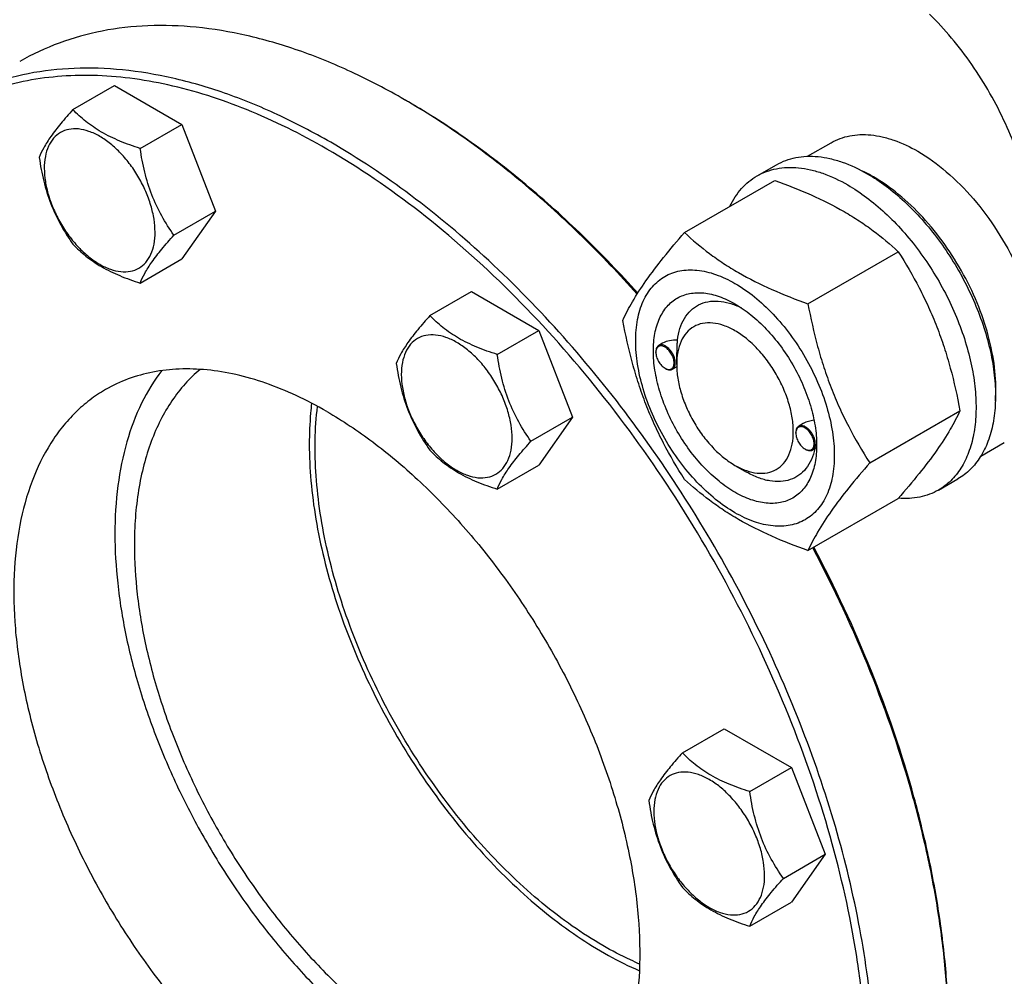
# Model space of a CAD drawing. Units: millimetres. Extents: x 0 to 6269, y -4 to 4433.
# Drawn here: x 5063 to 5242, y 2948 to 3122 of the extents above; entities that cross this region are included whole.
import ezdxf

# ---------------------------------------------------------------- set-up
doc = ezdxf.new("R2010")
doc.units = ezdxf.units.MM
doc.header["$LTSCALE"] = 344.776119
doc.layers.get('0').update_dxf_attribs({"linetype": 'CONTINUOUS'})

msp = doc.modelspace()

# ---------------------------------------------------------------- linework, layer by layer
at = {"color": 7, "linetype": 'Continuous'}
for p, q in [((5072.188, 3106.025), (5079.774, 3110.405)), ((5079.774, 3110.405), (5092.021, 3103.334)), ((5133.221, 3107.418), (5132.511, 3107.828)), ((5084.436, 3098.954), (5092.021, 3103.334)), ((5092.021, 3103.334), (5098.145, 3087.551)), ((5205.822, 3097.529), (5210.1, 3099.999)), ((5196.622, 3093.95), (5200.157, 3095.991)), ((5183.435, 3083.648), (5199.849, 3093.125)), ((5090.56, 3083.171), (5098.145, 3087.551)), ((5098.145, 3087.551), (5092.021, 3078.839)), ((5084.436, 3074.459), (5092.021, 3078.839)), ((5205.888, 3070.685), (5222.303, 3080.162)), ((5137.132, 3068.531), (5144.717, 3072.91)), ((5144.717, 3072.91), (5156.965, 3065.839)), ((5149.38, 3061.46), (5156.965, 3065.839)), ((5156.965, 3065.839), (5163.089, 3050.056)), ((5179.453, 3063.516), (5178.744, 3063.106)), ((5178.226, 3061.839), (5178.226, 3061.962)), ((5179.888, 3058.961), (5179.994, 3058.9)), ((5182.017, 3059.222), (5181.244, 3058.776)), ((5182.01, 3059.655), (5182.01, 3060.064)), ((5155.503, 3045.677), (5163.089, 3050.056)), ((5163.089, 3050.056), (5156.965, 3041.344)), ((5217.115, 3041.749), (5233.53, 3051.226)), ((5205.034, 3048.891), (5204.2, 3048.41)), ((5203.682, 3047.143), (5203.682, 3047.265)), ((5237.324, 3042.971), (5241.6, 3045.439)), ((5205.344, 3044.265), (5205.45, 3044.203)), ((5207.409, 3044.489), (5206.7, 3044.08)), ((5149.38, 3036.965), (5156.965, 3041.344)), ((5192.616, 3041.284), (5194.737, 3040.06)), ((5229.622, 3036.792), (5233.157, 3038.833)), ((5205.888, 3025.777), (5222.303, 3035.254)), ((5183.054, 2988.992), (5190.64, 2993.371)), ((5190.64, 2993.371), (5202.887, 2986.3)), ((5195.302, 2981.921), (5202.887, 2986.3)), ((5202.887, 2986.3), (5209.011, 2970.517)), ((5201.426, 2966.138), (5209.011, 2970.517)), ((5209.011, 2970.517), (5202.887, 2961.805)), ((5195.302, 2957.426), (5202.887, 2961.805))]:
    msp.add_line(p, q, dxfattribs=at)
for centre, radius, start, end in [((5066.225, 2993.015), 132.574, 59.64684, 59.99895), ((5203.741, 3069.479), 28.073, 59.97484, 64.48137), ((5180.334, 3061.84), 2.108, 176.6974, 180.02791), ((5180.943, 3060.787), 2.108, 239.97174, 243.3026), ((5205.79, 3047.144), 2.108, 176.6974, 180.02791), ((5196.835, 3045.278), 10.629, 358.27606, 359.15842), ((5206.399, 3046.09), 2.108, 239.97174, 243.3026)]:
    msp.add_arc(centre, radius, start, end, dxfattribs=at)
for points, knots in [([(5247.063, 3081.481), (5247.063, 3083.23), (5246.813, 3086.844), (5245.791, 3092.329), (5244.131, 3097.943), (5241.875, 3103.553), (5239.074, 3109.027), (5235.795, 3114.237), (5232.115, 3119.06), (5229.396, 3122.001), (5227.987, 3123.375)], [0, 0, 0, 0, 0.1113043, 0.2299575, 0.3545493, 0.4833311, 0.6143364, 0.7454893, 0.8747066, 1, 1, 1, 1]), ([(5132.511, 3107.828), (5129.353, 3109.651), (5123.05, 3112.951), (5113.435, 3116.885), (5103.992, 3119.638), (5094.809, 3121.179), (5085.972, 3121.486), (5077.566, 3120.549), (5069.68, 3118.368), (5064.807, 3116.086), (5062.512, 3114.761)], [0, 0, 0, 0, 0.1486047, 0.2894983, 0.4227209, 0.5486406, 0.6679989, 0.7819371, 0.8919867, 1, 1, 1, 1]), ([(5119.076, 3100.071), (5115.918, 3101.894), (5109.615, 3105.194), (5100, 3109.129), (5090.557, 3111.882), (5081.374, 3113.422), (5072.537, 3113.73), (5064.131, 3112.792), (5056.245, 3110.612), (5051.372, 3108.33), (5049.077, 3107.004)], [0, 0, 0, 0, 0.1486045, 0.2894982, 0.4227208, 0.5486406, 0.6679989, 0.7819371, 0.8919867, 1, 1, 1, 1]), ([(5118.369, 3098.846), (5113.672, 3101.558), (5104.317, 3106.218), (5092.116, 3110.15), (5082.671, 3111.819), (5075.929, 3112.34), (5069.418, 3112.152), (5063.173, 3111.255), (5057.232, 3109.65), (5051.631, 3107.347), (5046.403, 3104.357), (5041.581, 3100.699), (5037.193, 3096.395), (5033.264, 3091.474), (5029.815, 3085.965), (5027.887, 3082.002), (5027.004, 3079.942)], [0, 0, 0, 0, 0.151397, 0.2906957, 0.3560506, 0.4187563, 0.4791143, 0.5375173, 0.5944441, 0.6504448, 0.7061181, 0.7620804, 0.8189324, 0.8772281, 0.9374511, 1, 1, 1, 1]), ([(5174.813, 3072.444), (5171.617, 3076.032), (5165.092, 3082.886), (5154.786, 3092.266), (5144.219, 3100.492), (5136.895, 3105.264), (5133.218, 3107.417)], [0, 0, 0, 0, 0.2642392, 0.5199991, 0.7656842, 1, 1, 1, 1]), ([(5174.923, 3072.619), (5171.719, 3076.202), (5165.175, 3083.043), (5154.84, 3092.388), (5144.246, 3100.564), (5136.905, 3105.291), (5133.221, 3107.418)], [0, 0, 0, 0, 0.2644941, 0.5203497, 0.7659522, 1, 1, 1, 1]), ([(5072.188, 3106.025), (5071.436, 3105.188), (5070.048, 3103.596), (5068.249, 3101.292), (5066.925, 3099.234), (5066.298, 3097.915), (5066.065, 3097.313)], [0, 0, 0, 0, 0.315401, 0.592108, 0.8188793, 1, 1, 1, 1]), ([(5084.436, 3098.954), (5083.179, 3099.355), (5080.76, 3100.211), (5077.406, 3101.816), (5074.541, 3103.757), (5072.919, 3105.26), (5072.188, 3106.025)], [0, 0, 0, 0, 0.276819, 0.5376908, 0.7779911, 1, 1, 1, 1]), ([(5087.135, 3083.701), (5087.135, 3084.498), (5086.989, 3086.155), (5086.407, 3088.656), (5085.476, 3091.188), (5084.229, 3093.658), (5082.713, 3095.973), (5080.986, 3098.046), (5079.11, 3099.801), (5077.156, 3101.171), (5075.19, 3102.107), (5073.277, 3102.568), (5071.483, 3102.522), (5069.885, 3101.943), (5068.585, 3100.849), (5067.648, 3099.318), (5067.091, 3097.431), (5066.982, 3096.058), (5066.982, 3095.336)], [0, 0, 0, 0, 0.0665867, 0.138433, 0.214058, 0.2916513, 0.3692445, 0.4448693, 0.5167151, 0.5833013, 0.6436803, 0.6976944, 0.746277, 0.7916498, 0.8370228, 0.8856058, 0.9396204, 1, 1, 1, 1]), ([(5189.076, 2864.517), (5190.796, 2865.51), (5194.13, 2867.731), (5198.706, 2871.699), (5202.845, 2876.289), (5207.834, 2883.32), (5211.75, 2891.419), (5214.613, 2900.259), (5216.892, 2910.102), (5218.334, 2923.475), (5217.901, 2940.499), (5215.356, 2958.477), (5210.757, 2977.029), (5204.202, 2995.765), (5195.831, 3014.287), (5185.822, 3032.2), (5174.389, 3049.123), (5161.776, 3064.693), (5148.249, 3078.581), (5134.099, 3090.489), (5124.106, 3097.167), (5119.076, 3100.071)], [0, 0, 0, 0, 0.0213312, 0.0428908, 0.0648953, 0.0875391, 0.1353122, 0.1607343, 0.1872587, 0.2436938, 0.3046389, 0.3697236, 0.4383177, 0.5096008, 0.5826216, 0.6563496, 0.729723, 0.8016959, 0.8712848, 0.9376198, 1, 1, 1, 1]), ([(5210.1, 3099.999), (5210.616, 3100.297), (5211.713, 3100.811), (5213.487, 3101.301), (5215.378, 3101.512), (5217.367, 3101.443), (5219.433, 3101.096), (5222.344, 3100.248), (5224.467, 3099.237), (5225.85, 3098.439)], [0, 0, 0, 0, 0.1080481, 0.218133, 0.3321078, 0.4515045, 0.5774648, 0.7107302, 1, 1, 1, 1]), ([(5090.56, 3083.171), (5089.766, 3084.3), (5088.259, 3086.661), (5086.444, 3090.507), (5085.172, 3094.648), (5084.646, 3097.509), (5084.436, 3098.954)], [0, 0, 0, 0, 0.2421791, 0.4903486, 0.7437792, 1, 1, 1, 1]), ([(5154.6, 2858.933), (5157.169, 2858.626), (5162.238, 2858.305), (5169.702, 2858.764), (5176.792, 2860.178), (5183.45, 2862.539), (5189.62, 2865.831), (5195.248, 2870.026), (5200.291, 2875.089), (5204.709, 2880.974), (5208.471, 2887.633), (5211.553, 2895.013), (5213.936, 2903.059), (5215.605, 2911.711), (5216.549, 2920.904), (5216.764, 2930.572), (5216.247, 2940.645), (5214.563, 2954.74), (5210.61, 2972.884), (5203.252, 2994.666), (5193.416, 3016.178), (5181.39, 3036.789), (5167.524, 3055.899), (5152.222, 3072.952), (5135.93, 3087.45), (5124.26, 3095.445), (5118.369, 3098.846)], [0, 0, 0, 0, 0.0248989, 0.0487489, 0.0717748, 0.0942514, 0.1164907, 0.138822, 0.1615675, 0.1850207, 0.2094299, 0.2349885, 0.2618336, 0.2900478, 0.3196648, 0.3506743, 0.3830288, 0.4166488, 0.4872052, 0.5612784, 0.6375239, 0.7144607, 0.7905658, 0.8643664, 0.9345361, 1, 1, 1, 1]), ([(5225.85, 3098.439), (5227.695, 3097.374), (5231.319, 3094.736), (5236.174, 3089.812), (5240.479, 3083.978), (5242.844, 3079.658), (5243.878, 3077.416)], [0, 0, 0, 0, 0.2277018, 0.4757124, 0.7362473, 1, 1, 1, 1]), ([(5066.065, 3097.313), (5066.274, 3095.868), (5066.801, 3093.007), (5068.073, 3088.866), (5069.888, 3085.02), (5071.395, 3082.659), (5072.188, 3081.53)], [0, 0, 0, 0, 0.2562208, 0.5096514, 0.7578209, 1, 1, 1, 1]), ([(5200.157, 3095.991), (5200.698, 3096.303), (5201.847, 3096.841), (5203.706, 3097.355), (5205.687, 3097.576), (5207.77, 3097.504), (5209.935, 3097.141), (5212.985, 3096.251), (5215.209, 3095.193), (5216.657, 3094.357)], [0, 0, 0, 0, 0.1080481, 0.218133, 0.3321078, 0.4515045, 0.5774648, 0.7107301, 1, 1, 1, 1]), ([(5066.982, 3095.336), (5066.982, 3094.539), (5067.128, 3092.882), (5067.71, 3090.381), (5068.641, 3087.849), (5069.888, 3085.379), (5071.404, 3083.064), (5073.131, 3080.991), (5075.007, 3079.236), (5076.961, 3077.866), (5078.927, 3076.93), (5080.84, 3076.469), (5082.634, 3076.515), (5084.232, 3077.094), (5085.532, 3078.188), (5086.469, 3079.719), (5087.026, 3081.606), (5087.135, 3082.979), (5087.135, 3083.701)], [0, 0, 0, 0, 0.0665867, 0.138433, 0.214058, 0.2916513, 0.3692445, 0.4448693, 0.5167151, 0.5833013, 0.6436803, 0.6976944, 0.746277, 0.7916498, 0.8370228, 0.8856058, 0.9396204, 1, 1, 1, 1]), ([(5196.622, 3093.95), (5197.163, 3094.262), (5198.312, 3094.8), (5200.17, 3095.314), (5202.152, 3095.535), (5204.235, 3095.463), (5206.4, 3095.099), (5209.449, 3094.21), (5211.673, 3093.152), (5213.122, 3092.315)], [0, 0, 0, 0, 0.1080481, 0.218133, 0.3321078, 0.4515045, 0.5774648, 0.7107301, 1, 1, 1, 1]), ([(5191.7, 3088.423), (5191.984, 3089.018), (5192.614, 3090.15), (5193.769, 3091.67), (5195.1, 3092.955), (5196.102, 3093.649), (5196.622, 3093.95)], [0, 0, 0, 0, 0.2635049, 0.515756, 0.7599742, 1, 1, 1, 1]), ([(5199.849, 3093.125), (5202.078, 3092.325), (5206.385, 3090.643), (5211.49, 3088.1), (5215.203, 3085.81), (5218.545, 3083.455), (5220.854, 3081.507), (5222.303, 3080.162)], [0, 0, 0, 0, 0.2719997, 0.5306563, 0.653842, 0.7728509, 1, 1, 1, 1]), ([(5216.657, 3094.357), (5217.843, 3093.672), (5220.198, 3092.098), (5223.534, 3089.291), (5226.722, 3086.018), (5229.695, 3082.347), (5232.39, 3078.359), (5234.75, 3074.136), (5236.723, 3069.77), (5238.268, 3065.354), (5239.352, 3060.981), (5239.952, 3056.743), (5240.054, 3052.73), (5239.654, 3049.024), (5238.756, 3045.7), (5237.369, 3042.83), (5235.513, 3040.483), (5233.971, 3039.303), (5233.157, 3038.833)], [0, 0, 0, 0, 0.0623932, 0.128742, 0.1983455, 0.2703333, 0.3437221, 0.4174654, 0.4905014, 0.5617994, 0.6304078, 0.6955061, 0.7564639, 0.8129107, 0.8648202, 0.9126033, 0.9571854, 1, 1, 1, 1]), ([(5239.98, 3053.036), (5240.119, 3054.819), (5240.03, 3058.584), (5238.977, 3064.333), (5237.044, 3070.235), (5234.31, 3076.046), (5230.89, 3081.525), (5226.925, 3086.446), (5222.58, 3090.602), (5219.401, 3092.854), (5217.789, 3093.785)], [0, 0, 0, 0, 0.1107373, 0.2318566, 0.3608316, 0.4943397, 0.6286456, 0.7599448, 0.8846993, 1, 1, 1, 1]), ([(5213.122, 3092.315), (5214.307, 3091.631), (5216.663, 3090.057), (5219.998, 3087.25), (5223.187, 3083.976), (5226.16, 3080.306), (5228.855, 3076.317), (5231.214, 3072.095), (5233.187, 3067.729), (5234.732, 3063.313), (5235.816, 3058.94), (5236.416, 3054.702), (5236.518, 3050.689), (5236.118, 3046.982), (5235.22, 3043.659), (5233.834, 3040.789), (5231.978, 3038.442), (5230.435, 3037.262), (5229.622, 3036.792)], [0, 0, 0, 0, 0.0623932, 0.128742, 0.1983455, 0.2703333, 0.3437221, 0.4174654, 0.4905014, 0.5617994, 0.6304078, 0.6955061, 0.7564639, 0.8129107, 0.8648202, 0.9126033, 0.9571854, 1, 1, 1, 1]), ([(5084.436, 3074.459), (5084.669, 3075.062), (5085.297, 3076.38), (5086.62, 3078.438), (5088.419, 3080.742), (5089.808, 3082.334), (5090.56, 3083.171)], [0, 0, 0, 0, 0.1811207, 0.407892, 0.684599, 1, 1, 1, 1]), ([(5172.208, 3067.676), (5172.74, 3068.827), (5174.032, 3071.29), (5176.52, 3075.103), (5179.718, 3079.283), (5182.137, 3082.151), (5183.435, 3083.648)], [0, 0, 0, 0, 0.1941909, 0.4252957, 0.6965305, 1, 1, 1, 1]), ([(5183.435, 3083.648), (5184.884, 3082.303), (5187.192, 3080.355), (5190.534, 3078.001), (5194.247, 3075.71), (5199.353, 3073.167), (5203.66, 3071.485), (5205.888, 3070.685)], [0, 0, 0, 0, 0.2271491, 0.346158, 0.4693437, 0.7280003, 1, 1, 1, 1]), ([(5072.188, 3081.53), (5072.919, 3080.765), (5074.541, 3079.262), (5077.406, 3077.321), (5080.76, 3075.716), (5083.179, 3074.86), (5084.436, 3074.459)], [0, 0, 0, 0, 0.2220089, 0.4623092, 0.723181, 1, 1, 1, 1]), ([(5222.303, 3080.162), (5223.664, 3078.02), (5225.598, 3074.712), (5227.845, 3070.103), (5229.358, 3066.507), (5230.676, 3062.8), (5232.181, 3057.728), (5233.04, 3053.838), (5233.53, 3051.226)], [0, 0, 0, 0, 0.2436832, 0.367313, 0.492146, 0.6180601, 0.7448402, 1, 1, 1, 1]), ([(5174.549, 3063.962), (5174.549, 3065.257), (5174.744, 3067.718), (5175.599, 3070.613), (5176.637, 3072.564), (5177.552, 3073.807), (5178.617, 3074.855), (5179.82, 3075.695), (5181.149, 3076.317), (5182.588, 3076.715), (5184.122, 3076.886), (5186.331, 3076.809), (5189.266, 3076.102), (5192.789, 3074.425), (5196.295, 3071.967), (5199.657, 3068.822), (5202.754, 3065.105), (5205.472, 3060.954), (5207.708, 3056.526), (5209.378, 3051.985), (5210.421, 3047.501), (5210.682, 3044.529), (5210.682, 3043.101)], [0, 0, 0, 0, 0.060345, 0.1143287, 0.1392362, 0.1630125, 0.1859774, 0.2085172, 0.2310571, 0.2540218, 0.277798, 0.3027052, 0.3566884, 0.4170328, 0.4835809, 0.5553856, 0.630967, 0.7085158, 0.7860646, 0.8616463, 0.9334515, 1, 1, 1, 1]), ([(5192.616, 3036.385), (5191.599, 3036.972), (5189.591, 3038.38), (5186.829, 3040.964), (5184.283, 3044.02), (5182.049, 3047.431), (5180.212, 3051.071), (5178.839, 3054.803), (5177.982, 3058.489), (5177.673, 3061.994), (5177.928, 3065.192), (5178.746, 3067.972), (5179.922, 3069.889), (5181.11, 3071.058), (5182.099, 3071.748), (5183.191, 3072.259), (5184.797, 3072.704), (5187.045, 3072.763), (5189.861, 3072.083), (5191.694, 3071.21), (5192.616, 3070.678)], [0, 0, 0, 0, 0.066565, 0.1383882, 0.2139891, 0.2915579, 0.3691267, 0.4447278, 0.5165514, 0.5831171, 0.6434776, 0.6974752, 0.7460429, 0.7690136, 0.7915593, 0.814105, 0.8370756, 0.8856429, 0.93964, 1, 1, 1, 1]), ([(5182.132, 3064.07), (5182.227, 3064.796), (5182.519, 3066.171), (5183.334, 3068.026), (5184.493, 3069.514), (5185.971, 3070.573), (5187.709, 3071.154), (5189.635, 3071.244), (5191.686, 3070.859), (5193.037, 3070.325), (5193.718, 3069.995)], [0, 0, 0, 0, 0.1391463, 0.2655254, 0.3820104, 0.4934763, 0.6060317, 0.7255031, 0.8561065, 1, 1, 1, 1]), ([(5192.616, 3070.678), (5193.633, 3070.091), (5195.641, 3068.684), (5198.403, 3066.099), (5200.949, 3063.044), (5203.182, 3059.632), (5205.02, 3055.993), (5206.393, 3052.26), (5207.25, 3048.575), (5207.465, 3046.133), (5207.465, 3044.959)], [0, 0, 0, 0, 0.1141547, 0.2373263, 0.3669759, 0.4999999, 0.6330239, 0.7626735, 0.8858451, 1, 1, 1, 1]), ([(5205.888, 3070.685), (5206.378, 3068.073), (5207.238, 3064.183), (5208.742, 3059.111), (5210.061, 3055.405), (5211.573, 3051.809), (5213.82, 3047.199), (5215.754, 3043.892), (5217.115, 3041.749)], [0, 0, 0, 0, 0.2551598, 0.3819399, 0.507854, 0.632687, 0.7563168, 1, 1, 1, 1]), ([(5137.132, 3068.531), (5136.38, 3067.694), (5134.991, 3066.102), (5133.192, 3063.798), (5131.869, 3061.739), (5131.242, 3060.421), (5131.008, 3059.819)], [0, 0, 0, 0, 0.315401, 0.592108, 0.8188793, 1, 1, 1, 1]), ([(5149.38, 3061.46), (5148.123, 3061.86), (5145.704, 3062.716), (5142.35, 3064.322), (5139.485, 3066.263), (5137.863, 3067.766), (5137.132, 3068.531)], [0, 0, 0, 0, 0.276819, 0.5376908, 0.7779911, 1, 1, 1, 1]), ([(5183.435, 3038.741), (5182.074, 3040.883), (5180.139, 3044.191), (5177.893, 3048.8), (5176.38, 3052.396), (5175.062, 3056.102), (5173.557, 3061.175), (5172.697, 3065.064), (5172.208, 3067.676)], [0, 0, 0, 0, 0.2436832, 0.367313, 0.492146, 0.6180601, 0.7448402, 1, 1, 1, 1]), ([(5192.616, 3065.779), (5191.957, 3066.159), (5190.648, 3066.782), (5188.636, 3067.268), (5186.747, 3067.22), (5185.065, 3066.61), (5183.696, 3065.459), (5182.71, 3063.846), (5182.124, 3061.861), (5182.01, 3060.416), (5182.01, 3059.655)], [0, 0, 0, 0, 0.1448905, 0.2745165, 0.3911076, 0.4999955, 0.6088834, 0.7254743, 0.8550999, 1, 1, 1, 1]), ([(5152.079, 3046.207), (5152.079, 3047.003), (5151.933, 3048.661), (5151.351, 3051.161), (5150.419, 3053.694), (5149.172, 3056.164), (5147.657, 3058.479), (5145.929, 3060.552), (5144.054, 3062.306), (5142.099, 3063.677), (5140.133, 3064.612), (5138.221, 3065.074), (5136.426, 3065.028), (5134.829, 3064.449), (5133.528, 3063.355), (5132.591, 3061.823), (5132.035, 3059.937), (5131.926, 3058.564), (5131.926, 3057.841)], [0, 0, 0, 0, 0.0665867, 0.138433, 0.214058, 0.2916513, 0.3692445, 0.4448693, 0.5167151, 0.5833013, 0.6436803, 0.6976944, 0.746277, 0.7916498, 0.8370228, 0.8856058, 0.9396204, 1, 1, 1, 1]), ([(5192.616, 3041.284), (5193.274, 3040.904), (5194.584, 3040.281), (5196.596, 3039.796), (5198.485, 3039.844), (5200.167, 3040.454), (5201.535, 3041.605), (5202.522, 3043.217), (5203.107, 3045.203), (5203.289, 3047.488), (5203.069, 3049.991), (5202.456, 3052.624), (5201.476, 3055.289), (5200.163, 3057.889), (5198.568, 3060.326), (5196.749, 3062.508), (5194.776, 3064.354), (5193.342, 3065.36), (5192.616, 3065.779)], [0, 0, 0, 0, 0.0603747, 0.1143887, 0.1629711, 0.2083439, 0.2537168, 0.3022998, 0.3563144, 0.416694, 0.4832807, 0.5551269, 0.6307518, 0.708345, 0.7859382, 0.8615628, 0.9334086, 1, 1, 1, 1]), ([(5210.682, 3043.101), (5210.682, 3041.806), (5210.487, 3039.345), (5209.632, 3036.45), (5208.595, 3034.499), (5207.679, 3033.256), (5206.615, 3032.209), (5205.412, 3031.369), (5204.083, 3030.747), (5202.643, 3030.348), (5201.109, 3030.177), (5198.901, 3030.254), (5195.966, 3030.961), (5192.442, 3032.639), (5188.937, 3035.096), (5185.575, 3038.241), (5182.477, 3041.959), (5179.76, 3046.109), (5177.524, 3050.538), (5175.854, 3055.079), (5174.811, 3059.562), (5174.549, 3062.534), (5174.549, 3063.962)], [0, 0, 0, 0, 0.060345, 0.1143287, 0.1392362, 0.1630125, 0.1859774, 0.2085172, 0.2310571, 0.2540218, 0.277798, 0.3027052, 0.3566884, 0.4170328, 0.4835809, 0.5553856, 0.630967, 0.7085158, 0.7860646, 0.8616463, 0.9334515, 1, 1, 1, 1]), ([(5178.744, 3063.106), (5178.661, 3063.059), (5178.507, 3062.929), (5178.343, 3062.661), (5178.245, 3062.33), (5178.226, 3062.089), (5178.226, 3061.962)], [0, 0, 0, 0, 0.2177726, 0.4509521, 0.7102015, 1, 1, 1, 1]), ([(5181.55, 3059.921), (5181.55, 3060.187), (5181.452, 3060.749), (5181.109, 3061.542), (5180.604, 3062.248), (5180.081, 3062.705), (5179.639, 3062.933), (5179.328, 3063.023), (5179.033, 3063.033), (5178.767, 3062.96), (5178.543, 3062.805), (5178.375, 3062.576), (5178.266, 3062.287), (5178.236, 3062.074), (5178.23, 3061.962)], [0, 0, 0, 0, 0.1380514, 0.2909692, 0.4445244, 0.5842892, 0.645869, 0.7011632, 0.7508392, 0.7967632, 0.8418606, 0.8893262, 0.9416196, 1, 1, 1, 1]), ([(5181.762, 3059.921), (5181.762, 3060.134), (5181.702, 3060.584), (5181.479, 3061.243), (5181.135, 3061.879), (5180.698, 3062.438), (5180.203, 3062.876), (5179.688, 3063.158), (5179.183, 3063.259), (5178.869, 3063.178), (5178.744, 3063.106)], [0, 0, 0, 0, 0.1288199, 0.2705665, 0.4178819, 0.5623849, 0.6962006, 0.8135929, 0.9130649, 1, 1, 1, 1]), ([(5182.132, 3064.07), (5181.664, 3064.089), (5180.739, 3064.031), (5179.844, 3063.742), (5179.453, 3063.516)], [0, 0, 0, 0, 0.5095263, 1, 1, 1, 1]), ([(5182.01, 3060.064), (5182.01, 3060.428), (5182.033, 3061.164), (5182.082, 3062.229), (5182.121, 3063.201), (5182.132, 3063.8), (5182.132, 3064.07)], [0, 0, 0, 0, 0.2721174, 0.5515815, 0.7976552, 1, 1, 1, 1]), ([(5155.503, 3045.677), (5154.71, 3046.806), (5153.203, 3049.167), (5151.388, 3053.013), (5150.116, 3057.153), (5149.589, 3060.015), (5149.38, 3061.46)], [0, 0, 0, 0, 0.2421791, 0.4903486, 0.7437792, 1, 1, 1, 1]), ([(5178.226, 3061.839), (5178.226, 3061.567), (5178.328, 3060.993), (5178.684, 3060.185), (5179.205, 3059.473), (5179.652, 3059.098), (5179.888, 3058.961)], [0, 0, 0, 0, 0.237219, 0.4999999, 0.7627808, 1, 1, 1, 1]), ([(5118.369, 3051.081), (5116.553, 3052.129), (5112.929, 3054.027), (5107.4, 3056.289), (5101.971, 3057.872), (5096.69, 3058.758), (5091.609, 3058.935), (5086.776, 3058.395), (5082.241, 3057.142), (5079.439, 3055.829), (5078.119, 3055.067)], [0, 0, 0, 0, 0.1486046, 0.2894983, 0.4227208, 0.5486406, 0.6679989, 0.7819371, 0.8919867, 1, 1, 1, 1]), ([(5131.008, 3059.819), (5131.218, 3058.374), (5131.745, 3055.512), (5133.016, 3051.371), (5134.832, 3047.526), (5136.338, 3045.165), (5137.132, 3044.036)], [0, 0, 0, 0, 0.2562208, 0.5096514, 0.7578209, 1, 1, 1, 1]), ([(5179.994, 3058.9), (5180.104, 3058.837), (5180.322, 3058.733), (5180.657, 3058.652), (5180.972, 3058.66), (5181.161, 3058.729), (5181.244, 3058.776)], [0, 0, 0, 0, 0.2897994, 0.5490489, 0.7822279, 1, 1, 1, 1]), ([(5179.996, 3058.903), (5180.094, 3058.854), (5180.29, 3058.774), (5180.588, 3058.723), (5180.865, 3058.749), (5181.109, 3058.856), (5181.306, 3059.04), (5181.448, 3059.287), (5181.533, 3059.588), (5181.55, 3059.806), (5181.55, 3059.921)], [0, 0, 0, 0, 0.1413038, 0.2681645, 0.3834095, 0.492606, 0.6031106, 0.7218677, 0.8535297, 1, 1, 1, 1]), ([(5181.244, 3058.776), (5181.326, 3058.824), (5181.481, 3058.954), (5181.645, 3059.222), (5181.743, 3059.553), (5181.762, 3059.794), (5181.762, 3059.921)], [0, 0, 0, 0, 0.2177725, 0.4509517, 0.710201, 1, 1, 1, 1]), ([(5182.01, 3059.655), (5182.009, 3058.817), (5182.163, 3057.072), (5182.775, 3054.44), (5183.756, 3051.774), (5185.068, 3049.174), (5186.664, 3046.738), (5188.482, 3044.555), (5190.456, 3042.709), (5191.89, 3041.703), (5192.616, 3041.284)], [0, 0, 0, 0, 0.114153, 0.2373232, 0.3669719, 0.4999952, 0.6330185, 0.7626673, 0.8858377, 1, 1, 1, 1]), ([(5088.375, 3058.532), (5086.946, 3056.695), (5084.403, 3052.538), (5081.748, 3045.435), (5080.157, 3037.413), (5079.832, 3031.761), (5079.832, 3028.83)], [0, 0, 0, 0, 0.2221723, 0.4613059, 0.7202755, 1, 1, 1, 1]), ([(5095.315, 3058.758), (5094.349, 3057.942), (5092.507, 3056.14), (5090.104, 3053.03), (5088.045, 3049.506), (5086.345, 3045.596), (5085.014, 3041.33), (5083.711, 3035.063), (5083.367, 3030.137), (5083.367, 3026.789)], [0, 0, 0, 0, 0.1078129, 0.2188215, 0.3341985, 0.4548703, 0.5815046, 0.7145182, 1, 1, 1, 1]), ([(5131.926, 3057.841), (5131.926, 3057.045), (5132.072, 3055.387), (5132.653, 3052.887), (5133.585, 3050.354), (5134.832, 3047.884), (5136.348, 3045.569), (5138.075, 3043.496), (5139.95, 3041.742), (5141.905, 3040.371), (5143.871, 3039.436), (5145.783, 3038.974), (5147.578, 3039.02), (5149.176, 3039.599), (5150.476, 3040.693), (5151.413, 3042.225), (5151.969, 3044.111), (5152.079, 3045.484), (5152.079, 3046.207)], [0, 0, 0, 0, 0.0665867, 0.138433, 0.214058, 0.2916513, 0.3692445, 0.4448693, 0.5167151, 0.5833013, 0.6436803, 0.6976944, 0.746277, 0.7916498, 0.8370228, 0.8856058, 0.9396204, 1, 1, 1, 1]), ([(5078.119, 3055.067), (5077.13, 3054.496), (5075.213, 3053.219), (5072.582, 3050.938), (5070.202, 3048.299), (5067.333, 3044.256), (5064.461, 3038.315), (5062.272, 3030.209), (5061.296, 3021.167), (5061.545, 3011.377), (5063.008, 3001.04), (5065.653, 2990.373), (5069.422, 2979.6), (5074.235, 2968.949), (5079.99, 2958.649), (5086.564, 2948.919), (5093.817, 2939.966), (5101.595, 2931.981), (5109.731, 2925.133), (5115.477, 2921.294), (5118.369, 2919.624)], [0, 0, 0, 0, 0.0213322, 0.0428929, 0.0648984, 0.0875433, 0.1353187, 0.1872198, 0.2436576, 0.3046056, 0.3696935, 0.4382908, 0.5095774, 0.5826017, 0.6563331, 0.7297101, 0.8016864, 0.8712787, 0.9376168, 1, 1, 1, 1]), ([(5115.603, 3052.598), (5115.533, 3051.997), (5115.285, 3049.525), (5115.187, 3047.038), (5115.187, 3045.16)], [0, 0, 0, 0, 0.2438451, 1, 1, 1, 1]), ([(5168.574, 2953.916), (5166.674, 2955.013), (5162.887, 2957.443), (5157.415, 2961.633), (5152.067, 2966.412), (5145.107, 2973.578), (5137.121, 2983.651), (5129.021, 2996.935), (5122.647, 3010.978), (5118.944, 3022.996), (5117.118, 3032.462), (5116.346, 3039.249), (5116.159, 3045.759), (5116.433, 3049.985), (5116.677, 3052.026)], [0, 0, 0, 0, 0.0566243, 0.1159691, 0.1777417, 0.2415795, 0.3736732, 0.5085687, 0.6422454, 0.7707944, 0.8320911, 0.8908929, 0.946924, 1, 1, 1, 1]), ([(5118.369, 3051.081), (5121.261, 3049.411), (5127.007, 3045.571), (5135.144, 3038.724), (5142.921, 3030.739), (5150.174, 3021.786), (5156.748, 3012.055), (5162.503, 3001.755), (5167.316, 2991.105), (5171.085, 2980.332), (5173.73, 2969.664), (5175.193, 2959.327), (5175.442, 2949.537), (5174.467, 2940.496), (5172.277, 2932.39), (5169.405, 2926.449), (5166.536, 2922.406), (5164.157, 2919.767), (5161.525, 2917.485), (5159.608, 2916.208), (5158.619, 2915.637)], [0, 0, 0, 0, 0.0623832, 0.1287213, 0.1983136, 0.2702899, 0.3436669, 0.4173983, 0.4904226, 0.5617092, 0.6303065, 0.6953944, 0.7563424, 0.8127802, 0.8646813, 0.9124567, 0.9351016, 0.9571071, 0.9786678, 1, 1, 1, 1]), ([(5233.53, 3051.226), (5232.998, 3050.076), (5231.706, 3047.613), (5229.218, 3043.8), (5226.02, 3039.62), (5223.6, 3036.751), (5222.303, 3035.254)], [0, 0, 0, 0, 0.1941909, 0.4252957, 0.6965305, 1, 1, 1, 1]), ([(5204.2, 3048.41), (5204.117, 3048.362), (5203.963, 3048.232), (5203.799, 3047.964), (5203.701, 3047.633), (5203.682, 3047.392), (5203.682, 3047.265)], [0, 0, 0, 0, 0.2177726, 0.4509521, 0.7102015, 1, 1, 1, 1]), ([(5207.006, 3045.224), (5207.006, 3045.49), (5206.908, 3046.052), (5206.565, 3046.845), (5206.06, 3047.551), (5205.537, 3048.008), (5205.095, 3048.236), (5204.784, 3048.326), (5204.489, 3048.337), (5204.222, 3048.264), (5203.999, 3048.108), (5203.831, 3047.879), (5203.722, 3047.591), (5203.692, 3047.378), (5203.686, 3047.265)], [0, 0, 0, 0, 0.1380514, 0.2909692, 0.4445244, 0.5842892, 0.645869, 0.7011632, 0.7508392, 0.7967632, 0.8418606, 0.8893262, 0.9416196, 1, 1, 1, 1]), ([(5207.218, 3045.224), (5207.218, 3045.438), (5207.158, 3045.887), (5206.935, 3046.547), (5206.591, 3047.182), (5206.154, 3047.741), (5205.659, 3048.179), (5205.144, 3048.461), (5204.639, 3048.562), (5204.325, 3048.482), (5204.2, 3048.41)], [0, 0, 0, 0, 0.1288199, 0.2705665, 0.4178819, 0.5623849, 0.6962006, 0.8135929, 0.9130649, 1, 1, 1, 1]), ([(5206.998, 3049.491), (5206.652, 3049.456), (5205.972, 3049.325), (5205.328, 3049.061), (5205.033, 3048.891)], [0, 0, 0, 0, 0.5051479, 1, 1, 1, 1]), ([(5203.682, 3047.143), (5203.682, 3046.87), (5203.784, 3046.296), (5204.14, 3045.489), (5204.661, 3044.777), (5205.108, 3044.401), (5205.344, 3044.265)], [0, 0, 0, 0, 0.237219, 0.4999999, 0.7627808, 1, 1, 1, 1]), ([(5115.187, 3045.16), (5115.187, 3042.926), (5115.401, 3038.35), (5116.308, 3031.392), (5117.797, 3024.244), (5120.567, 3014.458), (5125.376, 3002.286), (5132.955, 2988.374), (5142.081, 2975.59), (5150.784, 2966.189), (5158.196, 2959.741), (5163.786, 2955.589), (5169.431, 2952.09), (5173.297, 2950.165), (5175.222, 2949.333)], [0, 0, 0, 0, 0.0566024, 0.1159193, 0.1776597, 0.2414628, 0.3734882, 0.5083322, 0.6419917, 0.7705719, 0.8319047, 0.8907564, 0.9468503, 1, 1, 1, 1]), ([(5149.38, 3036.965), (5149.613, 3037.567), (5150.24, 3038.885), (5151.564, 3040.944), (5153.363, 3043.248), (5154.752, 3044.84), (5155.503, 3045.677)], [0, 0, 0, 0, 0.1811207, 0.407892, 0.684599, 1, 1, 1, 1]), ([(5207.465, 3044.959), (5207.465, 3043.894), (5207.304, 3041.871), (5206.486, 3039.092), (5205.31, 3037.174), (5204.122, 3036.006), (5203.133, 3035.316), (5202.041, 3034.804), (5200.435, 3034.36), (5198.187, 3034.3), (5195.371, 3034.981), (5193.538, 3035.853), (5192.616, 3036.385)], [0, 0, 0, 0, 0.1447906, 0.274318, 0.3908201, 0.4459214, 0.5000029, 0.5540843, 0.6091851, 0.7256858, 0.8552113, 1, 1, 1, 1]), ([(5205.452, 3044.206), (5205.55, 3044.157), (5205.746, 3044.078), (5206.044, 3044.026), (5206.321, 3044.053), (5206.565, 3044.16), (5206.762, 3044.343), (5206.904, 3044.591), (5206.989, 3044.892), (5207.006, 3045.11), (5207.006, 3045.224)], [0, 0, 0, 0, 0.1413038, 0.2681645, 0.3834095, 0.492606, 0.6031106, 0.7218677, 0.8535297, 1, 1, 1, 1]), ([(5206.7, 3044.08), (5206.782, 3044.127), (5206.937, 3044.257), (5207.101, 3044.525), (5207.199, 3044.856), (5207.218, 3045.097), (5207.218, 3045.224)], [0, 0, 0, 0, 0.2177725, 0.4509517, 0.710201, 1, 1, 1, 1]), ([(5207.409, 3044.489), (5207.417, 3044.495), (5207.423, 3044.516), (5207.431, 3044.554), (5207.438, 3044.603), (5207.444, 3044.662), (5207.45, 3044.741), (5207.456, 3044.84), (5207.459, 3044.919), (5207.46, 3044.959)], [0, 0, 0, 0, 0.0617269, 0.1242524, 0.2493423, 0.3744502, 0.4995607, 0.7497788, 1, 1, 1, 1]), ([(5137.132, 3044.036), (5137.863, 3043.271), (5139.485, 3041.767), (5142.35, 3039.827), (5145.704, 3038.221), (5148.123, 3037.365), (5149.38, 3036.965)], [0, 0, 0, 0, 0.2220089, 0.4623092, 0.723181, 1, 1, 1, 1]), ([(5207.15, 3044.338), (5206.999, 3043.659), (5206.596, 3042.381), (5205.612, 3040.705), (5204.295, 3039.424), (5202.687, 3038.597), (5200.855, 3038.256), (5199.236, 3038.371), (5197.898, 3038.677), (5196.466, 3039.154), (5195.421, 3039.665), (5194.737, 3040.06)], [0, 0, 0, 0, 0.1318911, 0.2522695, 0.3649896, 0.4756265, 0.5902884, 0.7140803, 0.7805625, 0.8503515, 1, 1, 1, 1]), ([(5205.45, 3044.203), (5205.56, 3044.14), (5205.778, 3044.036), (5206.113, 3043.955), (5206.428, 3043.963), (5206.617, 3044.032), (5206.7, 3044.08)], [0, 0, 0, 0, 0.2897994, 0.5490489, 0.7822279, 1, 1, 1, 1]), ([(5217.115, 3041.749), (5215.818, 3040.252), (5213.398, 3037.384), (5210.2, 3033.204), (5207.713, 3029.391), (5206.421, 3026.928), (5205.888, 3025.777)], [0, 0, 0, 0, 0.3034695, 0.5747043, 0.8058091, 1, 1, 1, 1]), ([(5205.888, 3025.777), (5203.66, 3026.577), (5199.353, 3028.259), (5194.247, 3030.802), (5190.534, 3033.093), (5187.192, 3035.447), (5184.884, 3037.395), (5183.435, 3038.741)], [0, 0, 0, 0, 0.2719997, 0.5306563, 0.653842, 0.7728509, 1, 1, 1, 1]), ([(5229.622, 3036.792), (5229.099, 3036.49), (5227.992, 3035.968), (5226.205, 3035.457), (5224.302, 3035.219), (5223, 3035.243), (5222.339, 3035.296)], [0, 0, 0, 0, 0.2399486, 0.4841236, 0.7363942, 1, 1, 1, 1]), ([(5079.832, 3028.83), (5079.832, 3025.827), (5080.197, 3019.641), (5081.714, 3010.24), (5084.19, 3000.592), (5087.582, 2990.864), (5091.83, 2981.225), (5096.861, 2971.844), (5102.587, 2962.882), (5108.908, 2954.497), (5115.714, 2946.834), (5122.887, 2940.026), (5130.305, 2934.191), (5137.84, 2929.431), (5145.366, 2925.828), (5152.76, 2923.448), (5159.896, 2922.341), (5164.543, 2922.481), (5166.747, 2922.787)], [0, 0, 0, 0, 0.0601804, 0.1238659, 0.1905272, 0.2595064, 0.3300539, 0.4013621, 0.4725959, 0.5429231, 0.611544, 0.6777227, 0.7408213, 0.8003376, 0.85595, 0.90757, 0.9554019, 1, 1, 1, 1]), ([(5083.367, 3026.789), (5083.367, 3023.798), (5083.754, 3017.63), (5085.351, 3008.26), (5087.953, 2998.65), (5091.508, 2988.99), (5095.946, 2979.466), (5101.182, 2970.265), (5107.113, 2961.565), (5113.623, 2953.538), (5120.585, 2946.339), (5127.865, 2940.108), (5135.324, 2934.966), (5142.819, 2931.014), (5150.214, 2928.331), (5157.371, 2926.977), (5163.121, 2926.998), (5167.405, 2927.735), (5169.433, 2928.331), (5170.413, 2928.684)], [0, 0, 0, 0, 0.0614046, 0.1265622, 0.1948527, 0.2655056, 0.3376469, 0.4103411, 0.4826306, 0.5535739, 0.6222848, 0.6879739, 0.7499943, 0.8078954, 0.8614864, 0.9109108, 0.9567219, 0.9786049, 1, 1, 1, 1]), ([(5231.504, 2937.181), (5231.483, 2940.676), (5231.159, 2947.808), (5229.898, 2958.644), (5227.863, 2969.756), (5224.094, 2984.997), (5217.536, 3004.147), (5210.626, 3018.964), (5206.751, 3026.275)], [0, 0, 0, 0, 0.112378, 0.2293463, 0.3505111, 0.4753904, 0.7339196, 1, 1, 1, 1]), ([(5231.507, 2937.181), (5231.507, 2940.672), (5231.222, 2947.802), (5230.01, 2958.638), (5228.014, 2969.761), (5224.284, 2985.027), (5217.749, 3004.22), (5210.838, 3019.067), (5206.957, 3026.394)], [0, 0, 0, 0, 0.1121606, 0.2289844, 0.3500759, 0.4749484, 0.7336267, 1, 1, 1, 1]), ([(5183.054, 2988.992), (5182.302, 2988.155), (5180.914, 2986.563), (5179.115, 2984.258), (5177.791, 2982.2), (5177.164, 2980.882), (5176.931, 2980.28)], [0, 0, 0, 0, 0.315401, 0.592108, 0.8188793, 1, 1, 1, 1]), ([(5195.302, 2981.921), (5194.045, 2982.321), (5191.626, 2983.177), (5188.272, 2984.782), (5185.407, 2986.723), (5183.785, 2988.227), (5183.054, 2988.992)], [0, 0, 0, 0, 0.276819, 0.5376908, 0.7779911, 1, 1, 1, 1]), ([(5198.001, 2966.667), (5198.001, 2967.464), (5197.855, 2969.121), (5197.273, 2971.622), (5196.342, 2974.155), (5195.095, 2976.625), (5193.579, 2978.94), (5191.852, 2981.013), (5189.976, 2982.767), (5188.022, 2984.137), (5186.056, 2985.073), (5184.143, 2985.535), (5182.349, 2985.489), (5180.751, 2984.91), (5179.451, 2983.816), (5178.514, 2982.284), (5177.957, 2980.398), (5177.848, 2979.025), (5177.848, 2978.302)], [0, 0, 0, 0, 0.0665867, 0.138433, 0.214058, 0.2916513, 0.3692445, 0.4448693, 0.5167151, 0.5833013, 0.6436803, 0.6976944, 0.746277, 0.7916498, 0.8370228, 0.8856058, 0.9396204, 1, 1, 1, 1]), ([(5201.426, 2966.138), (5200.632, 2967.267), (5199.125, 2969.628), (5197.31, 2973.473), (5196.038, 2977.614), (5195.512, 2980.476), (5195.302, 2981.921)], [0, 0, 0, 0, 0.2421791, 0.4903486, 0.7437792, 1, 1, 1, 1]), ([(5176.931, 2980.28), (5177.14, 2978.835), (5177.667, 2975.973), (5178.939, 2971.832), (5180.754, 2967.986), (5182.261, 2965.626), (5183.054, 2964.497)], [0, 0, 0, 0, 0.2562208, 0.5096514, 0.7578209, 1, 1, 1, 1]), ([(5177.848, 2978.302), (5177.848, 2977.506), (5177.994, 2975.848), (5178.576, 2973.348), (5179.507, 2970.815), (5180.754, 2968.345), (5182.27, 2966.03), (5183.997, 2963.957), (5185.873, 2962.203), (5187.827, 2960.832), (5189.793, 2959.897), (5191.706, 2959.435), (5193.5, 2959.481), (5195.098, 2960.06), (5196.398, 2961.154), (5197.335, 2962.686), (5197.892, 2964.572), (5198.001, 2965.945), (5198.001, 2966.667)], [0, 0, 0, 0, 0.0665867, 0.138433, 0.214058, 0.2916513, 0.3692445, 0.4448693, 0.5167151, 0.5833013, 0.6436803, 0.6976944, 0.746277, 0.7916498, 0.8370228, 0.8856058, 0.9396204, 1, 1, 1, 1]), ([(5034.583, 2974.391), (5036.614, 2969.394), (5041.053, 2959.495), (5048.719, 2945.116), (5057.34, 2931.29), (5063.695, 2922.497), (5067.007, 2918.24)], [0, 0, 0, 0, 0.2488499, 0.5000058, 0.7511588, 1, 1, 1, 1]), ([(5195.302, 2957.426), (5195.535, 2958.028), (5196.163, 2959.346), (5197.486, 2961.404), (5199.285, 2963.709), (5200.674, 2965.301), (5201.426, 2966.138)], [0, 0, 0, 0, 0.1811207, 0.407892, 0.684599, 1, 1, 1, 1]), ([(5183.054, 2964.497), (5183.785, 2963.732), (5185.407, 2962.228), (5188.272, 2960.287), (5191.626, 2958.682), (5194.045, 2957.826), (5195.302, 2957.426)], [0, 0, 0, 0, 0.2220089, 0.4623092, 0.723181, 1, 1, 1, 1]), ([(5175.264, 2950.55), (5174.705, 2950.789), (5172.425, 2951.81), (5170.209, 2952.972), (5168.574, 2953.916)], [0, 0, 0, 0, 0.243674, 1, 1, 1, 1])]:
    msp.add_open_spline(points, degree=3, knots=knots, dxfattribs=at)

doc.saveas('drawing.dxf')
